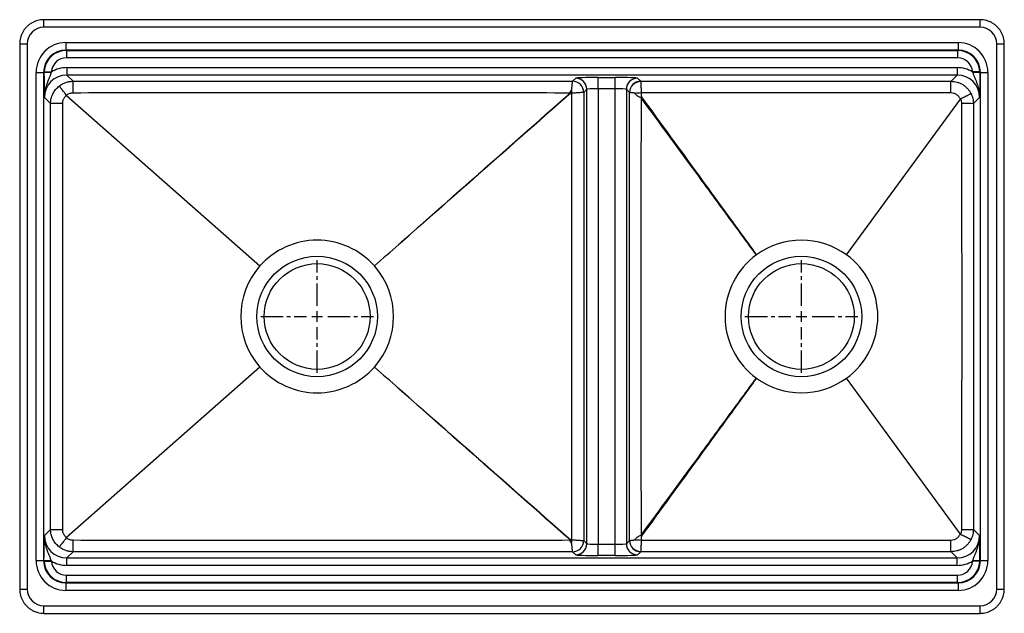
# Model space of a CAD drawing. Units: inches. Extents: x 20.5 to 53.5, y 18.3 to 38.2.
import ezdxf

# ---------------------------------------------------------------- set-up
doc = ezdxf.new("R2010")
doc.units = ezdxf.units.IN
doc.header["$MEASUREMENT"] = 0
doc.linetypes.add('CENTER2', pattern=[1.125, 0.75, -0.125, 0.125, -0.125])

# ---------------------------------------------------------------- blocks, each defined once
blk = doc.blocks.new('*U5')
at = {"color": 0, "linetype": 'CENTER2', "transparency": 16777216}
for p, q in [((0, 0.354), (0, 1.892)), ((-1.892, 0), (-0.354, 0)), ((0.354, 0), (1.892, 0)), ((0, -1.892), (0, -0.354))]:
    blk.add_line(p, q, dxfattribs=at)
at = {"color": 0, "linetype": 'Continuous', "transparency": 16777216}
for p, q in [((-0.177, 0), (0.177, 0)), ((0, -0.177), (0, 0.177))]:
    blk.add_line(p, q, dxfattribs=at)
blk = doc.blocks.new('*U6')
at = {"color": 0, "linetype": 'CENTER2', "transparency": 16777216}
for p, q in [((0, 0.354), (0, 1.892)), ((-1.892, 0), (-0.354, 0)), ((0.354, 0), (1.892, 0)), ((0, -1.892), (0, -0.354))]:
    blk.add_line(p, q, dxfattribs=at)
at = {"color": 0, "linetype": 'Continuous', "transparency": 16777216}
for p, q in [((-0.177, 0), (0.177, 0)), ((0, -0.177), (0, 0.177))]:
    blk.add_line(p, q, dxfattribs=at)
blk = doc.blocks.new('SWUF3320_TOP')
at = {"color": 7, "linetype": 'Continuous', "lineweight": 25}
for p, q in [((52.648, 38.199), (21.288, 38.199)), ((52.648, 37.949), (21.288, 37.949)), ((20.475, 37.386), (20.475, 19.106)), ((20.725, 37.386), (20.725, 19.106)), ((22.024, 37.432), (51.911, 37.432)), ((22.024, 37.432), (22.024, 37.182)), ((51.911, 37.432), (51.911, 37.182)), ((53.21, 19.106), (53.21, 37.386)), ((53.46, 19.106), (53.46, 37.386)), ((51.911, 37.182), (22.024, 37.182)), ((22.024, 37.182), (22.039, 37.167)), ((22.039, 37.167), (51.897, 37.167)), ((22.039, 37.167), (22.039, 36.917)), ((51.897, 37.167), (51.911, 37.182)), ((51.897, 37.167), (51.897, 36.917)), ((51.897, 36.917), (22.039, 36.917)), ((21.025, 20.06), (21.025, 36.432)), ((21.025, 36.432), (21.275, 36.432)), ((21.275, 36.432), (21.275, 20.06)), ((21.289, 36.418), (21.275, 36.432)), ((21.291, 36.466), (21.54, 36.45)), ((22.052, 36.591), (22.052, 36.341)), ((22.052, 36.591), (51.883, 36.591)), ((51.883, 36.341), (22.052, 36.341)), ((22.052, 36.341), (22.261, 36.133)), ((51.675, 36.133), (51.883, 36.341)), ((51.883, 36.591), (51.883, 36.341)), ((52.645, 36.466), (52.395, 36.45)), ((52.661, 36.432), (52.646, 36.418)), ((52.661, 36.432), (52.911, 36.432)), ((52.661, 20.06), (52.661, 36.432)), ((52.911, 36.432), (52.911, 20.06)), ((38.995, 36.133), (39.101, 36.239)), ((39.851, 36.26), (40.423, 36.26)), ((39.851, 35.885), (39.851, 36.26)), ((40.423, 35.885), (40.423, 36.26)), ((41.173, 36.239), (41.279, 36.133)), ((22.045, 35.66), (28.522, 29.94)), ((38.925, 35.728), (38.914, 35.74)), ((39.476, 35.864), (39.37, 35.758)), ((39.476, 20.628), (39.476, 35.864)), ((40.423, 35.885), (39.851, 35.885)), ((39.851, 35.885), (39.851, 20.608)), ((40.423, 20.608), (40.423, 35.885)), ((40.798, 35.864), (40.798, 20.628)), ((40.904, 35.758), (40.798, 35.864)), ((21.511, 35.383), (21.303, 35.591)), ((21.905, 35.383), (21.511, 35.383)), ((48.173, 30.313), (51.988, 35.539)), ((52.632, 35.591), (52.424, 35.383)), ((28.522, 26.552), (22.045, 20.832)), ((51.988, 20.953), (48.173, 26.179)), ((21.303, 20.901), (21.511, 21.109)), ((21.511, 21.109), (21.905, 21.109)), ((52.424, 21.109), (52.632, 20.901)), ((38.914, 20.752), (38.925, 20.764)), ((39.37, 20.734), (39.476, 20.628)), ((39.851, 20.233), (39.851, 20.608)), ((39.851, 20.608), (40.423, 20.608)), ((40.423, 20.233), (40.423, 20.608)), ((40.798, 20.628), (40.904, 20.734)), ((22.261, 20.359), (22.052, 20.151)), ((22.052, 19.901), (22.052, 20.151)), ((22.052, 20.151), (51.883, 20.151)), ((39.101, 20.253), (38.995, 20.359)), ((40.423, 20.233), (39.851, 20.233)), ((41.279, 20.36), (41.173, 20.253)), ((51.883, 20.151), (51.675, 20.36)), ((51.883, 19.901), (51.883, 20.151)), ((21.025, 20.06), (21.275, 20.06)), ((21.275, 20.06), (21.289, 20.075)), ((21.291, 20.027), (21.54, 20.043)), ((51.883, 19.901), (22.052, 19.901)), ((52.645, 20.027), (52.395, 20.043)), ((52.646, 20.075), (52.661, 20.06)), ((52.661, 20.06), (52.911, 20.06)), ((22.039, 19.325), (22.039, 19.575)), ((22.039, 19.575), (51.897, 19.575)), ((51.897, 19.325), (51.897, 19.575)), ((22.039, 19.325), (22.024, 19.311)), ((22.024, 19.311), (22.024, 19.061)), ((22.024, 19.311), (51.911, 19.311)), ((51.897, 19.325), (22.039, 19.325)), ((51.911, 19.311), (51.897, 19.325)), ((51.911, 19.311), (51.911, 19.061)), ((51.911, 19.061), (22.024, 19.061)), ((21.288, 18.543), (52.648, 18.543)), ((21.288, 18.293), (52.648, 18.293))]:
    blk.add_line(p, q, dxfattribs=at)
at = {"color": 8, "linetype": 'Continuous', "lineweight": 25}
for p, q in [((21.288, 37.949), (21.288, 38.199)), ((52.648, 37.949), (52.648, 38.199)), ((20.475, 37.386), (20.725, 37.386)), ((53.21, 37.386), (53.46, 37.386)), ((20.475, 19.106), (20.725, 19.106)), ((53.21, 19.106), (53.46, 19.106)), ((21.288, 18.293), (21.288, 18.543)), ((52.648, 18.293), (52.648, 18.543))]:
    blk.add_line(p, q, dxfattribs=at)
at = {"color": 7, "linetype": 'Continuous', "lineweight": 25}
for centre, radius in [((30.44, 28.246), 2.018), ((30.44, 28.246), 1.772), ((46.664, 28.246), 2.018), ((46.664, 28.246), 1.772)]:
    blk.add_circle(centre, radius, dxfattribs=at)
for centre, radius, start, end in [((21.477, 35.014), 1.416, 87.766, 97.6124), ((52.459, 35.014), 1.416, 82.3876, 92.234), ((318.643, 35.83), 296.383, 179.94138, 180.01722), ((38.995, 35.758), 0.375, 0.0536, 89.9464), ((38.993, 35.757), 0.375, 0.0734, 89.7859), ((39.101, 35.864), 0.375, 0.0536, 89.9464), ((41.173, 35.864), 0.375, 90.0536, 179.9464), ((41.279, 35.758), 0.375, 90.0536, 179.9464), ((41.278, 35.752), 0.374, 89.8755, 179.1694), ((-229.75, 35.83), 281.424, 359.98195, 0.06161), ((26.755, 34.633), 12.271, 5.1594, 5.6972), ((41.782, 26.605), 9.15, 93.0615, 94.325), ((48.976, 25.078), 13.02, 126.0779, 126.1739), ((52.124, -67.892), 103.275, 89.83376, 90.0481), ((30.44, 28.246), 2.559, 41.4472, 138.5528), ((46.664, 28.246), 2.559, 53.871, 126.129), ((46.664, 28.246), 2.559, 126.129, 233.871), ((46.664, 28.246), 2.559, 306.129, 53.871), ((30.44, 28.246), 2.559, 138.5528, 221.4472), ((30.44, 28.246), 2.559, 318.5528, 41.4472), ((30.44, 28.246), 2.559, 221.4472, 318.5528), ((46.664, 28.246), 2.559, 233.871, 306.129), ((48.976, 31.414), 13.02, 233.8261, 233.9221), ((52.124, 124.384), 103.275, 269.9519, 270.16624), ((318.643, 20.663), 296.383, 179.98278, 180.05862), ((26.755, 21.859), 12.271, 354.3028, 354.8406), ((38.995, 20.735), 0.375, 270.0536, 359.9464), ((38.993, 20.735), 0.375, 270.2141, 359.9266), ((39.101, 20.629), 0.375, 270.0536, 359.9464), ((41.173, 20.629), 0.375, 180.0536, 269.9464), ((41.278, 20.74), 0.374, 180.8306, 270.1245), ((41.279, 20.735), 0.375, 180.0536, 269.9464), ((41.782, 29.887), 9.15, 265.675, 266.9385), ((-229.75, 20.662), 281.424, 359.93839, 0.01805), ((21.477, 21.478), 1.416, 262.3876, 272.234), ((52.459, 21.478), 1.416, 267.766, 277.6124)]:
    blk.add_arc(centre, radius, start, end, dxfattribs=at)
for centre, major_axis, ratio, start_param, end_param in [((21.288, 37.386), (-0.398, 0.398), 0.999201, 5.498187, 7.068184), ((52.647, 37.386), (0.398, 0.398), 0.999201, 5.498187, 7.068184), ((22.025, 36.431), (0.708, -0.708), 0.999201, 2.356594, 3.926591), ((51.91, 36.431), (-0.708, -0.708), 0.999201, 2.356594, 3.926591), ((22.025, 36.431), (0.531, -0.531), 0.998669, 2.356594, 3.926591), ((22.039, 36.417), (0.53, -0.53), 0.999733, 2.356594, 3.862499), ((51.896, 36.417), (0.53, 0.53), 0.999733, 5.562279, 7.068184), ((51.91, 36.431), (0.531, 0.531), 0.998669, 5.498187, 7.068184), ((22.039, 36.417), (0.354, -0.354), 0.999201, 2.356594, 3.862499), ((51.896, 36.417), (-0.354, -0.354), 0.999201, 2.420686, 3.926591), ((22.053, 35.59), (0.531, -0.531), 0.998669, 2.356594, 3.926591), ((22.053, 35.59), (0.708, -0.708), 0.999201, 2.356594, 2.894598), ((51.882, 35.59), (-0.708, -0.708), 0.999201, 3.388588, 3.926591), ((51.882, 35.59), (0.531, 0.531), 0.998669, 5.498187, 7.068184), ((39.851, 36.238), (0.75, 0), 0.028282, 1.570796, 3.113318), ((40.423, 36.238), (0.75, 0), 0.028282, 0.028274, 1.570796), ((39.851, 35.864), (0.375, 0), 0.056564, 1.570796, 3.113318), ((40.423, 35.864), (0.375, 0), 0.056564, 0.028274, 1.570796), ((22.053, 20.902), (0.531, 0.531), 0.998669, 2.356594, 3.926591), ((51.882, 20.902), (0.531, -0.531), 0.998669, 5.498187, 7.068184), ((39.851, 20.629), (0.375, 0), 0.056564, 3.169867, 4.712389), ((40.423, 20.629), (0.375, 0), 0.056564, 4.712389, 6.254911), ((39.851, 20.254), (0.75, 0), 0.028282, 3.169867, 4.712389), ((40.423, 20.254), (0.75, 0), 0.028282, 4.712389, 6.254911), ((22.025, 20.061), (0.708, 0.708), 0.999201, 2.356594, 3.926591), ((22.025, 20.061), (0.531, 0.531), 0.998669, 2.356594, 3.926591), ((22.039, 20.075), (0.53, 0.53), 0.999733, 2.420686, 3.926591), ((22.039, 20.075), (0.354, 0.354), 0.999201, 2.420686, 3.926591), ((22.053, 20.902), (0.708, 0.708), 0.999201, 3.388588, 3.926591), ((51.882, 20.902), (-0.708, 0.708), 0.999201, 2.356594, 2.894598), ((51.896, 20.075), (-0.354, 0.354), 0.999201, 2.356594, 3.862499), ((51.896, 20.075), (0.53, -0.53), 0.999733, 5.498187, 7.004092), ((51.91, 20.061), (-0.708, 0.708), 0.999201, 2.356594, 3.926591), ((51.91, 20.061), (0.531, -0.531), 0.998669, 5.498187, 7.068184), ((21.288, 19.107), (-0.398, -0.398), 0.999201, 5.498187, 7.068184), ((52.647, 19.107), (0.398, -0.398), 0.999201, 5.498187, 7.068184)]:
    blk.add_ellipse(centre, major_axis=major_axis, ratio=ratio, start_param=start_param, end_param=end_param, dxfattribs=at)
for points, knots in [([(21.288, 38.199), (21.266, 38.198), (21.212, 38.197), (21.124, 38.184), (21.027, 38.158), (20.934, 38.12), (20.846, 38.071), (20.765, 38.011), (20.691, 37.942), (20.627, 37.864), (20.574, 37.779), (20.531, 37.688), (20.499, 37.592), (20.48, 37.495), (20.475, 37.426), (20.475, 37.39), (20.475, 37.386)], [0, 0, 0, 0, 0.049679, 0.12846, 0.207265, 0.286062, 0.364853, 0.443639, 0.522422, 0.601205, 0.679988, 0.758773, 0.837563, 0.916358, 0.99103, 1, 1, 1, 1]), ([(53.46, 37.386), (53.46, 37.407), (53.459, 37.462), (53.446, 37.549), (53.42, 37.647), (53.382, 37.74), (53.332, 37.828), (53.273, 37.909), (53.203, 37.982), (53.125, 38.046), (53.04, 38.1), (52.949, 38.143), (52.853, 38.175), (52.756, 38.194), (52.687, 38.199), (52.652, 38.199), (52.648, 38.199)], [0, 0, 0, 0, 0.049679, 0.12846, 0.207265, 0.286062, 0.364853, 0.443639, 0.522422, 0.601205, 0.679988, 0.758773, 0.837563, 0.916358, 0.99103, 1, 1, 1, 1]), ([(21.289, 36.418), (21.289, 36.365), (21.289, 36.314), (21.29, 36.238), (21.29, 36.213), (21.291, 36.164), (21.291, 36.14), (21.292, 36.069), (21.293, 36.024), (21.294, 35.959), (21.294, 35.937), (21.295, 35.895), (21.295, 35.874), (21.296, 35.854)], [0, 0, 0, 0, 0.25, 0.25, 0.375, 0.375, 0.5, 0.5, 0.75, 0.75, 0.875, 0.875, 1, 1, 1, 1]), ([(21.532, 36.429), (21.519, 36.393), (21.506, 36.358), (21.479, 36.288), (21.465, 36.253), (21.437, 36.185), (21.424, 36.151), (21.398, 36.083), (21.386, 36.049), (21.363, 35.98), (21.353, 35.945), (21.335, 35.876), (21.327, 35.841), (21.315, 35.77), (21.31, 35.735), (21.305, 35.681), (21.304, 35.663), (21.303, 35.636), (21.303, 35.627), (21.303, 35.609), (21.303, 35.6), (21.303, 35.591)], [0, 0, 0, 0, 0.125, 0.125, 0.25, 0.25, 0.375, 0.375, 0.5, 0.5, 0.625, 0.625, 0.75, 0.75, 0.875, 0.875, 0.9375, 0.9375, 0.96875, 0.96875, 1, 1, 1, 1]), ([(52.403, 36.429), (52.416, 36.393), (52.429, 36.358), (52.457, 36.288), (52.47, 36.254), (52.498, 36.186), (52.511, 36.152), (52.537, 36.084), (52.549, 36.05), (52.572, 35.981), (52.582, 35.946), (52.6, 35.877), (52.608, 35.842), (52.621, 35.771), (52.625, 35.735), (52.63, 35.681), (52.631, 35.663), (52.632, 35.627), (52.633, 35.609), (52.632, 35.591)], [0, 0, 0, 0, 0.125, 0.125, 0.25, 0.25, 0.375, 0.375, 0.5, 0.5, 0.625, 0.625, 0.75, 0.75, 0.875, 0.875, 0.9375, 0.9375, 1, 1, 1, 1]), ([(52.646, 36.418), (52.646, 36.365), (52.646, 36.314), (52.645, 36.238), (52.645, 36.214), (52.645, 36.164), (52.644, 36.14), (52.643, 36.022), (52.641, 35.936), (52.639, 35.854)], [0, 0, 0, 0, 0.25, 0.25, 0.375, 0.375, 0.5, 0.5, 1, 1, 1, 1]), ([(21.511, 35.383), (21.511, 35.44), (21.517, 35.497), (21.537, 35.579), (21.545, 35.607), (21.564, 35.661), (21.575, 35.687), (21.6, 35.738), (21.613, 35.762), (21.644, 35.81), (21.661, 35.833), (21.715, 35.9), (21.755, 35.939), (21.801, 35.975)], [0, 0, 0, 0, 0.25, 0.25, 0.375, 0.375, 0.5, 0.5, 0.625, 0.625, 0.75, 0.75, 1, 1, 1, 1]), ([(21.801, 35.975), (21.833, 36), (21.868, 36.023), (21.94, 36.062), (21.978, 36.079), (22.057, 36.106), (22.097, 36.116), (22.178, 36.129), (22.219, 36.133), (22.261, 36.133)], [0, 0, 0, 0, 0.25, 0.25, 0.5, 0.5, 0.75, 0.75, 1, 1, 1, 1]), ([(22.043, 35.662), (22.027, 35.683), (22.011, 35.703), (21.989, 35.732), (21.981, 35.742), (21.966, 35.761), (21.959, 35.77), (21.937, 35.798), (21.924, 35.816), (21.904, 35.841), (21.898, 35.849), (21.886, 35.864), (21.88, 35.872), (21.863, 35.893), (21.853, 35.906), (21.84, 35.924), (21.836, 35.929), (21.828, 35.939), (21.825, 35.943), (21.815, 35.955), (21.81, 35.962), (21.805, 35.969), (21.804, 35.971), (21.801, 35.973), (21.801, 35.974), (21.801, 35.975)], [0, 0, 0, 0, 0.125, 0.125, 0.1875, 0.1875, 0.25, 0.25, 0.375, 0.375, 0.4375, 0.4375, 0.5, 0.5, 0.625, 0.625, 0.6875, 0.6875, 0.75, 0.75, 0.875, 0.875, 0.9375, 0.9375, 1, 1, 1, 1]), ([(22.261, 36.133), (25.05, 36.133), (27.839, 36.133), (33.417, 36.133), (36.206, 36.133), (38.995, 36.133)], [0, 0, 0, 0, 0.5, 0.5, 1, 1, 1, 1]), ([(38.965, 35.851), (38.966, 35.852), (38.966, 35.853), (38.967, 35.856), (38.967, 35.857), (38.968, 35.861), (38.969, 35.863), (38.97, 35.87), (38.97, 35.875), (38.972, 35.89), (38.973, 35.899), (38.976, 35.927), (38.978, 35.945), (38.981, 35.979), (38.983, 35.995), (38.985, 36.025), (38.987, 36.039), (38.989, 36.064), (38.99, 36.075), (38.991, 36.095), (38.992, 36.103), (38.993, 36.114), (38.993, 36.117), (38.994, 36.122), (38.994, 36.124), (38.994, 36.13), (38.995, 36.132), (38.995, 36.133)], [0, 0, 0, 0, 0.007812, 0.007812, 0.015625, 0.015625, 0.03125, 0.03125, 0.0625, 0.0625, 0.125, 0.125, 0.25, 0.25, 0.375, 0.375, 0.5, 0.5, 0.625, 0.625, 0.75, 0.75, 0.8125, 0.8125, 0.875, 0.875, 1, 1, 1, 1]), ([(41.279, 36.133), (43.012, 36.133), (44.744, 36.133), (48.209, 36.133), (49.942, 36.133), (51.675, 36.133)], [0, 0, 0, 0, 0.5, 0.5, 1, 1, 1, 1]), ([(41.279, 36.126), (41.279, 36.122), (41.279, 36.116), (41.28, 36.104), (41.28, 36.099), (41.28, 36.09), (41.281, 36.084), (41.282, 36.067), (41.282, 36.054), (41.284, 36.025), (41.284, 36.009), (41.286, 35.983), (41.286, 35.974), (41.287, 35.956), (41.287, 35.946), (41.289, 35.917), (41.29, 35.896), (41.291, 35.865), (41.291, 35.854), (41.292, 35.832), (41.292, 35.821), (41.293, 35.787), (41.293, 35.764), (41.293, 35.741)], [0, 0, 0, 0, 0.125, 0.125, 0.1875, 0.1875, 0.25, 0.25, 0.375, 0.375, 0.5, 0.5, 0.5625, 0.5625, 0.625, 0.625, 0.75, 0.75, 0.8125, 0.8125, 0.875, 0.875, 1, 1, 1, 1]), ([(51.675, 36.133), (51.744, 36.133), (51.812, 36.123), (51.912, 36.095), (51.945, 36.083), (52.008, 36.055), (52.039, 36.039), (52.083, 36.012), (52.097, 36.002), (52.125, 35.982), (52.139, 35.971), (52.179, 35.938), (52.204, 35.914), (52.251, 35.864), (52.272, 35.837), (52.302, 35.794), (52.311, 35.779), (52.329, 35.749), (52.337, 35.734), (52.345, 35.718)], [0, 0, 0, 0, 0.25, 0.25, 0.375, 0.375, 0.5, 0.5, 0.5625, 0.5625, 0.625, 0.625, 0.75, 0.75, 0.875, 0.875, 0.9375, 0.9375, 1, 1, 1, 1]), ([(21.296, 35.854), (21.297, 35.808), (21.298, 35.763), (21.3, 35.698), (21.3, 35.676), (21.302, 35.634), (21.302, 35.612), (21.303, 35.591)], [0, 0, 0, 0, 0.5, 0.5, 0.75, 0.75, 1, 1, 1, 1]), ([(22.045, 35.66), (22.04, 35.656), (22.034, 35.652), (22.024, 35.643), (22.019, 35.639), (22.004, 35.625), (21.995, 35.615), (21.977, 35.595), (21.969, 35.584), (21.955, 35.562), (21.948, 35.55), (21.936, 35.526), (21.93, 35.514), (21.921, 35.489), (21.917, 35.476), (21.908, 35.437), (21.905, 35.41), (21.905, 35.383)], [0, 0, 0, 0, 0.0625, 0.0625, 0.125, 0.125, 0.25, 0.25, 0.375, 0.375, 0.5, 0.5, 0.625, 0.625, 0.75, 0.75, 1, 1, 1, 1]), ([(22.261, 35.74), (22.241, 35.74), (22.221, 35.739), (22.183, 35.732), (22.163, 35.727), (22.107, 35.707), (22.073, 35.688), (22.043, 35.662)], [0, 0, 0, 0, 0.25, 0.25, 0.5, 0.5, 1, 1, 1, 1]), ([(38.914, 35.74), (36.139, 35.741), (33.363, 35.743), (27.812, 35.743), (25.036, 35.742), (22.261, 35.74)], [0, 0, 0, 0, 0.5, 0.5, 1, 1, 1, 1]), ([(32.358, 29.94), (32.904, 30.424), (33.45, 30.908), (34.542, 31.875), (35.089, 32.359), (36.728, 33.808), (37.821, 34.774), (38.914, 35.74)], [0, 0, 0, 0, 0.25, 0.25, 0.5, 0.5, 1, 1, 1, 1]), ([(38.925, 35.728), (37.831, 34.763), (36.737, 33.797), (35.096, 32.35), (34.549, 31.868), (33.454, 30.903), (32.907, 30.421), (32.358, 29.94)], [0, 0, 0, 0, 0.5, 0.5, 0.75, 0.75, 1, 1, 1, 1]), ([(38.914, 35.74), (38.915, 35.751), (38.917, 35.761), (38.923, 35.781), (38.927, 35.791), (38.94, 35.819), (38.952, 35.836), (38.965, 35.851)], [0, 0, 0, 0, 0.25, 0.25, 0.5, 0.5, 1, 1, 1, 1]), ([(38.976, 35.737), (38.967, 35.736), (38.959, 35.735), (38.946, 35.733), (38.942, 35.733), (38.935, 35.731), (38.933, 35.731), (38.93, 35.73), (38.929, 35.73), (38.927, 35.729), (38.926, 35.729), (38.925, 35.728)], [0, 0, 0, 0, 0.5, 0.5, 0.75, 0.75, 0.875, 0.875, 0.9375, 0.9375, 1, 1, 1, 1]), ([(39.369, 35.758), (39.367, 35.758), (39.363, 35.758), (39.35, 35.757), (39.341, 35.756), (39.325, 35.755), (39.32, 35.755), (39.307, 35.754), (39.3, 35.754), (39.278, 35.752), (39.262, 35.751), (39.235, 35.749), (39.226, 35.749), (39.207, 35.747), (39.197, 35.747), (39.165, 35.745), (39.144, 35.743), (39.098, 35.741), (39.074, 35.739), (39.026, 35.737), (39.001, 35.737), (38.976, 35.737)], [0, 0, 0, 0, 0.125, 0.125, 0.25, 0.25, 0.3125, 0.3125, 0.375, 0.375, 0.5, 0.5, 0.5625, 0.5625, 0.625, 0.625, 0.75, 0.75, 0.875, 0.875, 1, 1, 1, 1]), ([(39.37, 35.758), (39.37, 33.254), (39.37, 30.75), (39.37, 25.742), (39.37, 23.238), (39.37, 20.734)], [0, 0, 0, 0, 0.5, 0.5, 1, 1, 1, 1]), ([(40.904, 20.735), (40.904, 21.987), (40.904, 23.239), (40.904, 25.742), (40.904, 26.994), (40.904, 29.498), (40.904, 30.75), (40.904, 33.254), (40.904, 34.506), (40.904, 35.757)], [0, 0, 0, 0, 0.25, 0.25, 0.5, 0.5, 0.75, 0.75, 1, 1, 1, 1]), ([(41.092, 35.728), (41.091, 35.729), (41.091, 35.73), (41.089, 35.73), (41.088, 35.731), (41.086, 35.732), (41.084, 35.732), (41.079, 35.734), (41.076, 35.735), (41.066, 35.737), (41.059, 35.738), (41.04, 35.741), (41.028, 35.742), (41.005, 35.745), (40.994, 35.746), (40.975, 35.749), (40.966, 35.75), (40.941, 35.752), (40.928, 35.754), (40.915, 35.756), (40.911, 35.756), (40.906, 35.757), (40.905, 35.757), (40.904, 35.757)], [0, 0, 0, 0, 0.007813, 0.007813, 0.015625, 0.015625, 0.03125, 0.03125, 0.0625, 0.0625, 0.125, 0.125, 0.25, 0.25, 0.375, 0.375, 0.5, 0.5, 0.75, 0.75, 0.875, 0.875, 1, 1, 1, 1]), ([(41.291, 35.589), (41.28, 35.59), (41.269, 35.592), (41.248, 35.598), (41.238, 35.601), (41.219, 35.61), (41.21, 35.615), (41.192, 35.626), (41.183, 35.633), (41.159, 35.652), (41.144, 35.666), (41.116, 35.696), (41.104, 35.712), (41.092, 35.728)], [0, 0, 0, 0, 0.125, 0.125, 0.25, 0.25, 0.375, 0.375, 0.5, 0.5, 0.75, 0.75, 1, 1, 1, 1]), ([(51.675, 35.741), (49.944, 35.742), (48.214, 35.743), (44.754, 35.743), (43.024, 35.742), (41.293, 35.741)], [0, 0, 0, 0, 0.5, 0.5, 1, 1, 1, 1]), ([(41.293, 35.741), (41.295, 35.718), (41.296, 35.694), (41.299, 35.659), (41.3, 35.647), (41.302, 35.63), (41.303, 35.624), (41.304, 35.615), (41.305, 35.613), (41.306, 35.608), (41.306, 35.607), (41.307, 35.604), (41.308, 35.603), (41.308, 35.601)], [0, 0, 0, 0, 0.5, 0.5, 0.75, 0.75, 0.875, 0.875, 0.9375, 0.9375, 0.96875, 0.96875, 1, 1, 1, 1]), ([(51.988, 35.539), (51.981, 35.554), (51.973, 35.569), (51.955, 35.596), (51.946, 35.61), (51.924, 35.634), (51.913, 35.646), (51.888, 35.668), (51.875, 35.678), (51.847, 35.695), (51.833, 35.703), (51.803, 35.717), (51.788, 35.723), (51.74, 35.737), (51.708, 35.741), (51.675, 35.741)], [0, 0, 0, 0, 0.125, 0.125, 0.25, 0.25, 0.375, 0.375, 0.5, 0.5, 0.625, 0.625, 0.75, 0.75, 1, 1, 1, 1]), ([(51.996, 35.546), (52.019, 35.558), (52.041, 35.569), (52.074, 35.585), (52.085, 35.591), (52.106, 35.601), (52.117, 35.607), (52.148, 35.622), (52.168, 35.632), (52.196, 35.646), (52.205, 35.65), (52.222, 35.659), (52.231, 35.663), (52.254, 35.675), (52.269, 35.682), (52.294, 35.694), (52.305, 35.7), (52.323, 35.708), (52.331, 35.712), (52.338, 35.715), (52.34, 35.716), (52.343, 35.718), (52.344, 35.718), (52.345, 35.718)], [0, 0, 0, 0, 0.125, 0.125, 0.1875, 0.1875, 0.25, 0.25, 0.375, 0.375, 0.4375, 0.4375, 0.5, 0.5, 0.625, 0.625, 0.75, 0.75, 0.875, 0.875, 0.9375, 0.9375, 1, 1, 1, 1]), ([(52.345, 35.718), (52.358, 35.692), (52.369, 35.665), (52.389, 35.611), (52.397, 35.583), (52.417, 35.499), (52.424, 35.441), (52.424, 35.383)], [0, 0, 0, 0, 0.25, 0.25, 0.5, 0.5, 1, 1, 1, 1]), ([(52.639, 35.854), (52.638, 35.807), (52.637, 35.763), (52.635, 35.698), (52.635, 35.676), (52.634, 35.644), (52.634, 35.634), (52.633, 35.612), (52.633, 35.602), (52.632, 35.591)], [0, 0, 0, 0, 0.5, 0.5, 0.75, 0.75, 0.875, 0.875, 1, 1, 1, 1]), ([(41.291, 35.589), (41.29, 34.365), (41.288, 33.141), (41.285, 30.694), (41.284, 29.47), (41.284, 27.022), (41.285, 25.799), (41.288, 23.351), (41.29, 22.127), (41.291, 20.904)], [0, 0, 0, 0, 0.25, 0.25, 0.5, 0.5, 0.75, 0.75, 1, 1, 1, 1]), ([(45.155, 30.313), (44.832, 30.752), (44.51, 31.191), (43.865, 32.07), (43.543, 32.51), (42.578, 33.829), (41.934, 34.709), (41.291, 35.589)], [0, 0, 0, 0, 0.25, 0.25, 0.5, 0.5, 1, 1, 1, 1]), ([(41.308, 35.601), (41.95, 34.721), (42.592, 33.84), (43.554, 32.518), (43.875, 32.077), (44.516, 31.195), (44.836, 30.754), (45.155, 30.313)], [0, 0, 0, 0, 0.5, 0.5, 0.75, 0.75, 1, 1, 1, 1]), ([(52.038, 35.383), (52.038, 35.412), (52.034, 35.44), (52.024, 35.481), (52.019, 35.494), (52.009, 35.521), (52.003, 35.534), (51.996, 35.546)], [0, 0, 0, 0, 0.5, 0.5, 0.75, 0.75, 1, 1, 1, 1]), ([(52.038, 21.109), (52.039, 22.298), (52.041, 23.488), (52.043, 25.867), (52.044, 27.057), (52.044, 29.436), (52.043, 30.625), (52.041, 33.004), (52.039, 34.194), (52.038, 35.383)], [0, 0, 0, 0, 0.25, 0.25, 0.5, 0.5, 0.75, 0.75, 1, 1, 1, 1]), ([(52.424, 35.383), (52.424, 34.193), (52.424, 33.004), (52.424, 30.625), (52.424, 29.436), (52.424, 27.057), (52.424, 25.867), (52.424, 23.488), (52.424, 22.299), (52.424, 21.109)], [0, 0, 0, 0, 0.25, 0.25, 0.5, 0.5, 0.75, 0.75, 1, 1, 1, 1]), ([(38.914, 20.752), (37.821, 21.718), (36.728, 22.684), (35.089, 24.134), (34.542, 24.617), (33.45, 25.584), (32.904, 26.068), (32.358, 26.552)], [0, 0, 0, 0, 0.5, 0.5, 0.75, 0.75, 1, 1, 1, 1]), ([(32.358, 26.552), (32.907, 26.071), (33.454, 25.589), (34.549, 24.625), (35.096, 24.142), (36.737, 22.695), (37.831, 21.73), (38.925, 20.764)], [0, 0, 0, 0, 0.25, 0.25, 0.5, 0.5, 1, 1, 1, 1]), ([(41.291, 20.904), (41.934, 21.784), (42.578, 22.663), (43.543, 23.983), (43.865, 24.422), (44.51, 25.301), (44.832, 25.74), (45.155, 26.179)], [0, 0, 0, 0, 0.5, 0.5, 0.75, 0.75, 1, 1, 1, 1]), ([(45.155, 26.179), (44.836, 25.738), (44.516, 25.297), (43.875, 24.415), (43.554, 23.974), (42.592, 22.653), (41.95, 21.772), (41.308, 20.891)], [0, 0, 0, 0, 0.25, 0.25, 0.5, 0.5, 1, 1, 1, 1]), ([(21.296, 20.638), (21.297, 20.685), (21.298, 20.729), (21.3, 20.795), (21.3, 20.816), (21.301, 20.848), (21.302, 20.859), (21.302, 20.88), (21.302, 20.89), (21.303, 20.901)], [0, 0, 0, 0, 0.5, 0.5, 0.75, 0.75, 0.875, 0.875, 1, 1, 1, 1]), ([(21.532, 20.063), (21.519, 20.099), (21.506, 20.134), (21.479, 20.204), (21.465, 20.238), (21.438, 20.307), (21.424, 20.341), (21.398, 20.409), (21.386, 20.443), (21.364, 20.511), (21.353, 20.546), (21.335, 20.616), (21.327, 20.651), (21.315, 20.721), (21.31, 20.757), (21.305, 20.811), (21.304, 20.829), (21.303, 20.865), (21.303, 20.883), (21.303, 20.901)], [0, 0, 0, 0, 0.125, 0.125, 0.25, 0.25, 0.375, 0.375, 0.5, 0.5, 0.625, 0.625, 0.75, 0.75, 0.875, 0.875, 0.9375, 0.9375, 1, 1, 1, 1]), ([(21.801, 20.518), (21.755, 20.553), (21.715, 20.593), (21.661, 20.659), (21.644, 20.682), (21.613, 20.73), (21.6, 20.755), (21.575, 20.806), (21.564, 20.832), (21.545, 20.886), (21.537, 20.913), (21.517, 20.996), (21.511, 21.052), (21.511, 21.109)], [0, 0, 0, 0, 0.25, 0.25, 0.375, 0.375, 0.5, 0.5, 0.625, 0.625, 0.75, 0.75, 1, 1, 1, 1]), ([(22.043, 20.83), (22.027, 20.81), (22.011, 20.79), (21.989, 20.76), (21.981, 20.751), (21.966, 20.732), (21.959, 20.722), (21.937, 20.694), (21.924, 20.677), (21.904, 20.652), (21.898, 20.643), (21.886, 20.628), (21.88, 20.62), (21.863, 20.599), (21.853, 20.586), (21.84, 20.569), (21.836, 20.563), (21.828, 20.553), (21.825, 20.549), (21.815, 20.537), (21.81, 20.53), (21.805, 20.523), (21.804, 20.522), (21.801, 20.519), (21.801, 20.518), (21.801, 20.518)], [0, 0, 0, 0, 0.125, 0.125, 0.1875, 0.1875, 0.25, 0.25, 0.375, 0.375, 0.4375, 0.4375, 0.5, 0.5, 0.625, 0.625, 0.6875, 0.6875, 0.75, 0.75, 0.875, 0.875, 0.9375, 0.9375, 1, 1, 1, 1]), ([(21.905, 21.109), (21.905, 21.082), (21.908, 21.055), (21.917, 21.016), (21.921, 21.004), (21.93, 20.978), (21.936, 20.966), (21.948, 20.942), (21.955, 20.931), (21.969, 20.908), (21.977, 20.897), (21.995, 20.877), (22.004, 20.867), (22.019, 20.853), (22.024, 20.849), (22.032, 20.843), (22.034, 20.84), (22.04, 20.836), (22.042, 20.834), (22.045, 20.832)], [0, 0, 0, 0, 0.25, 0.25, 0.375, 0.375, 0.5, 0.5, 0.625, 0.625, 0.75, 0.75, 0.875, 0.875, 0.9375, 0.9375, 0.96875, 0.96875, 1, 1, 1, 1]), ([(22.043, 20.83), (22.058, 20.817), (22.074, 20.806), (22.108, 20.787), (22.126, 20.779), (22.164, 20.765), (22.183, 20.76), (22.221, 20.754), (22.241, 20.752), (22.261, 20.752)], [0, 0, 0, 0, 0.25, 0.25, 0.5, 0.5, 0.75, 0.75, 1, 1, 1, 1]), ([(41.092, 20.764), (41.104, 20.78), (41.116, 20.796), (41.144, 20.827), (41.159, 20.841), (41.184, 20.86), (41.192, 20.866), (41.21, 20.877), (41.219, 20.882), (41.248, 20.895), (41.269, 20.901), (41.291, 20.904)], [0, 0, 0, 0, 0.25, 0.25, 0.5, 0.5, 0.625, 0.625, 0.75, 0.75, 1, 1, 1, 1]), ([(41.308, 20.891), (41.308, 20.89), (41.307, 20.888), (41.306, 20.885), (41.306, 20.884), (41.305, 20.88), (41.304, 20.877), (41.303, 20.868), (41.302, 20.862), (41.3, 20.845), (41.299, 20.833), (41.296, 20.798), (41.295, 20.774), (41.293, 20.751)], [0, 0, 0, 0, 0.03125, 0.03125, 0.0625, 0.0625, 0.125, 0.125, 0.25, 0.25, 0.5, 0.5, 1, 1, 1, 1]), ([(51.675, 20.751), (51.708, 20.751), (51.74, 20.756), (51.788, 20.769), (51.803, 20.775), (51.833, 20.789), (51.847, 20.797), (51.875, 20.815), (51.888, 20.825), (51.913, 20.846), (51.924, 20.858), (51.946, 20.883), (51.955, 20.896), (51.969, 20.917), (51.973, 20.924), (51.979, 20.935), (51.981, 20.938), (51.984, 20.946), (51.986, 20.95), (51.988, 20.953)], [0, 0, 0, 0, 0.25, 0.25, 0.375, 0.375, 0.5, 0.5, 0.625, 0.625, 0.75, 0.75, 0.875, 0.875, 0.9375, 0.9375, 0.96875, 0.96875, 1, 1, 1, 1]), ([(51.996, 20.946), (52.003, 20.958), (52.009, 20.971), (52.019, 20.998), (52.024, 21.011), (52.034, 21.052), (52.038, 21.08), (52.038, 21.109)], [0, 0, 0, 0, 0.25, 0.25, 0.5, 0.5, 1, 1, 1, 1]), ([(51.996, 20.946), (52.019, 20.935), (52.041, 20.923), (52.074, 20.907), (52.085, 20.902), (52.106, 20.891), (52.117, 20.886), (52.148, 20.87), (52.168, 20.861), (52.196, 20.847), (52.205, 20.842), (52.222, 20.834), (52.231, 20.829), (52.254, 20.818), (52.269, 20.811), (52.294, 20.798), (52.305, 20.793), (52.323, 20.784), (52.331, 20.781), (52.338, 20.777), (52.34, 20.776), (52.343, 20.775), (52.344, 20.774), (52.345, 20.774)], [0, 0, 0, 0, 0.125, 0.125, 0.1875, 0.1875, 0.25, 0.25, 0.375, 0.375, 0.4375, 0.4375, 0.5, 0.5, 0.625, 0.625, 0.75, 0.75, 0.875, 0.875, 0.9375, 0.9375, 1, 1, 1, 1]), ([(52.424, 21.109), (52.424, 21.051), (52.417, 20.994), (52.397, 20.91), (52.389, 20.882), (52.369, 20.827), (52.358, 20.8), (52.345, 20.774)], [0, 0, 0, 0, 0.5, 0.5, 0.75, 0.75, 1, 1, 1, 1]), ([(52.403, 20.063), (52.416, 20.099), (52.43, 20.135), (52.457, 20.204), (52.471, 20.239), (52.498, 20.307), (52.511, 20.341), (52.537, 20.409), (52.549, 20.443), (52.572, 20.512), (52.582, 20.547), (52.6, 20.616), (52.608, 20.651), (52.621, 20.722), (52.625, 20.757), (52.63, 20.811), (52.631, 20.829), (52.632, 20.856), (52.632, 20.865), (52.633, 20.883), (52.633, 20.892), (52.632, 20.901)], [0, 0, 0, 0, 0.125, 0.125, 0.25, 0.25, 0.375, 0.375, 0.5, 0.5, 0.625, 0.625, 0.75, 0.75, 0.875, 0.875, 0.9375, 0.9375, 0.96875, 0.96875, 1, 1, 1, 1]), ([(52.639, 20.638), (52.638, 20.685), (52.637, 20.729), (52.635, 20.795), (52.635, 20.816), (52.634, 20.859), (52.633, 20.88), (52.632, 20.901)], [0, 0, 0, 0, 0.5, 0.5, 0.75, 0.75, 1, 1, 1, 1]), ([(21.289, 20.075), (21.289, 20.127), (21.289, 20.179), (21.29, 20.254), (21.29, 20.279), (21.291, 20.328), (21.291, 20.352), (21.292, 20.47), (21.294, 20.557), (21.296, 20.638)], [0, 0, 0, 0, 0.25, 0.25, 0.375, 0.375, 0.5, 0.5, 1, 1, 1, 1]), ([(22.261, 20.359), (22.219, 20.36), (22.178, 20.363), (22.097, 20.377), (22.057, 20.387), (21.978, 20.414), (21.94, 20.43), (21.868, 20.469), (21.833, 20.492), (21.801, 20.518)], [0, 0, 0, 0, 0.25, 0.25, 0.5, 0.5, 0.75, 0.75, 1, 1, 1, 1]), ([(22.261, 20.752), (25.036, 20.751), (27.812, 20.75), (33.363, 20.75), (36.139, 20.751), (38.914, 20.752)], [0, 0, 0, 0, 0.5, 0.5, 1, 1, 1, 1]), ([(38.965, 20.641), (38.958, 20.649), (38.952, 20.657), (38.941, 20.674), (38.936, 20.683), (38.922, 20.711), (38.916, 20.731), (38.914, 20.752)], [0, 0, 0, 0, 0.25, 0.25, 0.5, 0.5, 1, 1, 1, 1]), ([(38.925, 20.764), (38.926, 20.763), (38.927, 20.763), (38.929, 20.762), (38.93, 20.762), (38.933, 20.761), (38.935, 20.761), (38.942, 20.76), (38.946, 20.759), (38.959, 20.757), (38.967, 20.757), (38.976, 20.756)], [0, 0, 0, 0, 0.0625, 0.0625, 0.125, 0.125, 0.25, 0.25, 0.5, 0.5, 1, 1, 1, 1]), ([(38.995, 20.359), (38.995, 20.36), (38.994, 20.362), (38.994, 20.368), (38.994, 20.37), (38.993, 20.376), (38.993, 20.379), (38.992, 20.389), (38.991, 20.398), (38.99, 20.417), (38.989, 20.429), (38.987, 20.454), (38.985, 20.467), (38.983, 20.497), (38.981, 20.513), (38.978, 20.547), (38.976, 20.565), (38.973, 20.593), (38.972, 20.603), (38.97, 20.617), (38.97, 20.622), (38.969, 20.629), (38.968, 20.632), (38.967, 20.635), (38.967, 20.636), (38.966, 20.639), (38.966, 20.64), (38.965, 20.641)], [0, 0, 0, 0, 0.125, 0.125, 0.1875, 0.1875, 0.25, 0.25, 0.375, 0.375, 0.5, 0.5, 0.625, 0.625, 0.75, 0.75, 0.875, 0.875, 0.9375, 0.9375, 0.96875, 0.96875, 0.984375, 0.984375, 0.992187, 0.992187, 1, 1, 1, 1]), ([(38.976, 20.756), (39.001, 20.756), (39.026, 20.755), (39.074, 20.753), (39.098, 20.752), (39.144, 20.749), (39.165, 20.748), (39.197, 20.746), (39.207, 20.745), (39.226, 20.744), (39.235, 20.743), (39.262, 20.741), (39.278, 20.74), (39.3, 20.739), (39.307, 20.738), (39.32, 20.737), (39.325, 20.737), (39.341, 20.736), (39.35, 20.735), (39.363, 20.735), (39.367, 20.734), (39.369, 20.734)], [0, 0, 0, 0, 0.125, 0.125, 0.25, 0.25, 0.375, 0.375, 0.4375, 0.4375, 0.5, 0.5, 0.625, 0.625, 0.6875, 0.6875, 0.75, 0.75, 0.875, 0.875, 1, 1, 1, 1]), ([(40.904, 20.735), (40.905, 20.735), (40.906, 20.735), (40.911, 20.736), (40.915, 20.737), (40.924, 20.738), (40.929, 20.738), (40.942, 20.74), (40.949, 20.741), (40.974, 20.743), (40.994, 20.746), (41.028, 20.75), (41.04, 20.752), (41.059, 20.755), (41.066, 20.756), (41.076, 20.758), (41.079, 20.759), (41.084, 20.76), (41.086, 20.76), (41.088, 20.761), (41.089, 20.762), (41.091, 20.763), (41.091, 20.763), (41.092, 20.764)], [0, 0, 0, 0, 0.125, 0.125, 0.25, 0.25, 0.375, 0.375, 0.5, 0.5, 0.75, 0.75, 0.875, 0.875, 0.9375, 0.9375, 0.96875, 0.96875, 0.984375, 0.984375, 0.992187, 0.992187, 1, 1, 1, 1]), ([(41.293, 20.751), (41.293, 20.728), (41.293, 20.705), (41.292, 20.672), (41.292, 20.66), (41.291, 20.638), (41.291, 20.628), (41.29, 20.596), (41.289, 20.576), (41.287, 20.546), (41.287, 20.536), (41.286, 20.518), (41.286, 20.509), (41.284, 20.483), (41.284, 20.467), (41.282, 20.438), (41.282, 20.425), (41.281, 20.408), (41.28, 20.403), (41.28, 20.393), (41.28, 20.388), (41.279, 20.377), (41.279, 20.37), (41.279, 20.366)], [0, 0, 0, 0, 0.125, 0.125, 0.1875, 0.1875, 0.25, 0.25, 0.375, 0.375, 0.4375, 0.4375, 0.5, 0.5, 0.625, 0.625, 0.75, 0.75, 0.8125, 0.8125, 0.875, 0.875, 1, 1, 1, 1]), ([(41.293, 20.751), (43.024, 20.75), (44.754, 20.75), (48.214, 20.75), (49.944, 20.75), (51.675, 20.751)], [0, 0, 0, 0, 0.5, 0.5, 1, 1, 1, 1]), ([(52.345, 20.774), (52.337, 20.758), (52.329, 20.743), (52.311, 20.713), (52.302, 20.698), (52.272, 20.656), (52.251, 20.629), (52.204, 20.578), (52.179, 20.554), (52.139, 20.521), (52.125, 20.51), (52.097, 20.49), (52.083, 20.48), (52.039, 20.453), (52.008, 20.437), (51.945, 20.409), (51.912, 20.397), (51.812, 20.369), (51.744, 20.36), (51.675, 20.36)], [0, 0, 0, 0, 0.0625, 0.0625, 0.125, 0.125, 0.25, 0.25, 0.375, 0.375, 0.4375, 0.4375, 0.5, 0.5, 0.625, 0.625, 0.75, 0.75, 1, 1, 1, 1]), ([(52.646, 20.075), (52.646, 20.127), (52.646, 20.179), (52.645, 20.254), (52.645, 20.279), (52.645, 20.328), (52.644, 20.352), (52.643, 20.423), (52.643, 20.468), (52.642, 20.534), (52.641, 20.555), (52.64, 20.597), (52.64, 20.618), (52.639, 20.638)], [0, 0, 0, 0, 0.25, 0.25, 0.375, 0.375, 0.5, 0.5, 0.75, 0.75, 0.875, 0.875, 1, 1, 1, 1]), ([(38.995, 20.359), (36.206, 20.36), (33.417, 20.36), (27.839, 20.36), (25.05, 20.36), (22.261, 20.359)], [0, 0, 0, 0, 0.5, 0.5, 1, 1, 1, 1]), ([(51.675, 20.36), (49.942, 20.36), (48.209, 20.36), (44.744, 20.36), (43.012, 20.36), (41.279, 20.36)], [0, 0, 0, 0, 0.5, 0.5, 1, 1, 1, 1]), ([(20.475, 19.106), (20.475, 19.085), (20.477, 19.03), (20.489, 18.943), (20.515, 18.845), (20.554, 18.752), (20.603, 18.664), (20.663, 18.583), (20.732, 18.51), (20.81, 18.446), (20.895, 18.392), (20.986, 18.349), (21.082, 18.318), (21.179, 18.299), (21.248, 18.293), (21.284, 18.293), (21.288, 18.293)], [0, 0, 0, 0, 0.049679, 0.12846, 0.207265, 0.286062, 0.364853, 0.443639, 0.522422, 0.601205, 0.679988, 0.758773, 0.837563, 0.916358, 0.99103, 1, 1, 1, 1]), ([(52.648, 18.293), (52.669, 18.294), (52.723, 18.295), (52.811, 18.308), (52.908, 18.334), (53.002, 18.372), (53.09, 18.421), (53.171, 18.481), (53.244, 18.551), (53.308, 18.628), (53.362, 18.713), (53.405, 18.805), (53.436, 18.9), (53.455, 18.998), (53.46, 19.067), (53.46, 19.102), (53.46, 19.106)], [0, 0, 0, 0, 0.049679, 0.12846, 0.207265, 0.286062, 0.364853, 0.443639, 0.522422, 0.601205, 0.679988, 0.758773, 0.837563, 0.916358, 0.99103, 1, 1, 1, 1])]:
    blk.add_open_spline(points, degree=3, knots=knots, dxfattribs=at)
for points in [[(21.289, 36.418), (21.289, 36.434), (21.29, 36.45), (21.291, 36.466)], [(21.54, 36.45), (21.537, 36.443), (21.534, 36.436), (21.532, 36.429)], [(52.403, 36.429), (52.401, 36.436), (52.398, 36.443), (52.395, 36.45)], [(52.645, 36.466), (52.646, 36.45), (52.646, 36.434), (52.646, 36.418)], [(38.995, 36.133), (38.995, 36.133), (38.995, 36.133), (38.995, 36.133)], [(41.279, 36.133), (41.279, 36.132), (41.279, 36.13), (41.279, 36.126)], [(22.043, 35.662), (22.043, 35.662), (22.044, 35.661), (22.045, 35.66)], [(38.976, 20.756), (38.976, 23.253), (38.978, 28.246), (38.976, 33.24), (38.976, 35.737)], [(39.37, 35.758), (39.37, 35.758), (39.369, 35.758), (39.369, 35.758)], [(40.904, 35.757), (40.904, 35.758), (40.904, 35.758), (40.904, 35.758)], [(21.511, 21.109), (21.511, 23.488), (21.511, 28.246), (21.511, 33.004), (21.511, 35.383)], [(21.905, 35.383), (21.904, 33.004), (21.903, 28.246), (21.904, 23.488), (21.905, 21.109)], [(51.996, 35.546), (51.993, 35.545), (51.99, 35.542), (51.988, 35.539)], [(22.045, 20.832), (22.044, 20.832), (22.043, 20.831), (22.043, 20.83)], [(51.988, 20.953), (51.99, 20.95), (51.993, 20.948), (51.996, 20.946)], [(39.369, 20.734), (39.369, 20.734), (39.37, 20.734), (39.37, 20.734)], [(40.904, 20.734), (40.904, 20.734), (40.904, 20.735), (40.904, 20.735)], [(38.995, 20.359), (38.995, 20.359), (38.995, 20.359), (38.995, 20.359)], [(41.279, 20.366), (41.279, 20.362), (41.279, 20.36), (41.279, 20.36)], [(21.291, 20.027), (21.29, 20.043), (21.289, 20.059), (21.289, 20.075)], [(21.532, 20.063), (21.534, 20.056), (21.537, 20.05), (21.54, 20.043)], [(52.395, 20.043), (52.398, 20.05), (52.401, 20.056), (52.403, 20.063)], [(52.646, 20.075), (52.646, 20.059), (52.646, 20.043), (52.645, 20.027)]]:
    blk.add_open_spline(points, degree=3, dxfattribs=at)
at = {"linetype": 'CENTER2'}
for name, p in [('*U5', (30.44, 28.246)), ('*U6', (46.664, 28.246))]:
    blk.add_blockref(name, p, dxfattribs=at)

msp = doc.modelspace()

# ---------------------------------------------------------------- block references
msp.add_blockref('SWUF3320_TOP', (0, 0))

doc.saveas('drawing.dxf')
